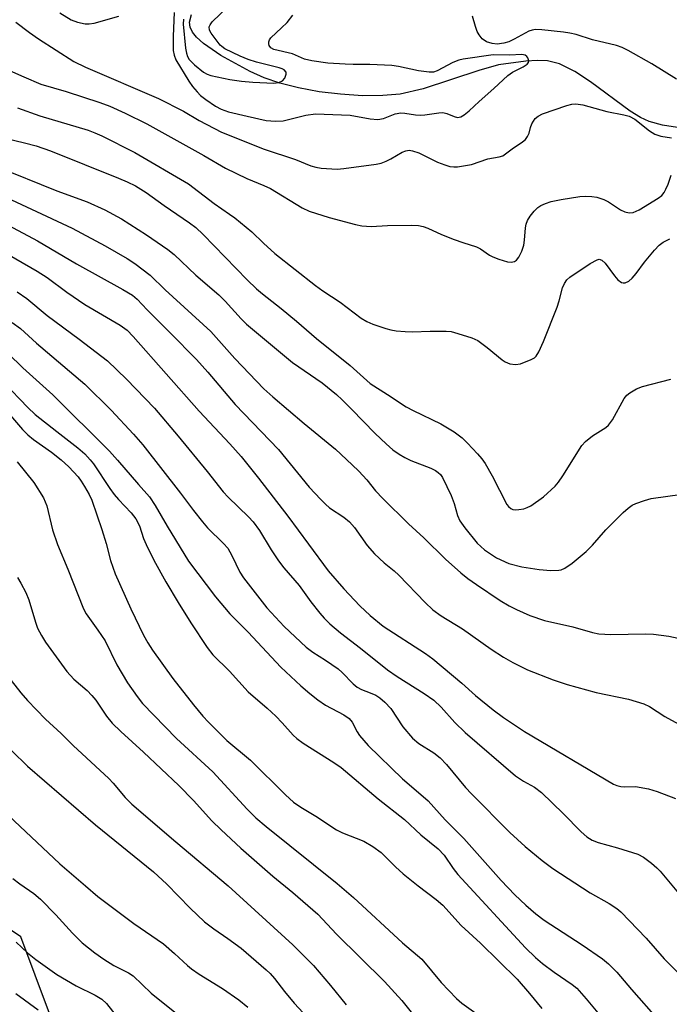
# Model space of a CAD drawing. Units: inches. Extents: x 1249771 to 1255771, y 589450 to 593451.
# Drawn here: x 1252549 to 1252692, y 593042 to 593259 of the extents above; entities that cross this region are included whole.
import ezdxf

# ---------------------------------------------------------------- set-up
doc = ezdxf.new("R2010")
doc.units = ezdxf.units.IN
doc.header["$MEASUREMENT"] = 0
for name, color, linetype in [('HYDRO-Single Line Stream', 4, 'Continuous'), ('NTRL-Trees', 3, 'Continuous'), ('Undefined', 1, 'Continuous')]:
    doc.layers.add(name, color=color, linetype=linetype)

msp = doc.modelspace()

# ---------------------------------------------------------------- linework, layer by layer
at = {"layer": 'HYDRO-Single Line Stream'}
msp.add_lwpolyline([(1252695.19, 593235.27), (1252690.95, 593235.91), (1252687.94, 593236.76), (1252686.08, 593237.65), (1252683.8, 593239.05), (1252675.03, 593245.48), (1252671.52, 593247.79), (1252668.12, 593249.46), (1252665.5, 593250.12), (1252663.3, 593250.2), (1252660.72, 593250.07), (1252654.69, 593249.25), (1252650.29, 593248.04), (1252638, 593243.96), (1252632.97, 593242.78), (1252629.09, 593242.46), (1252624.6, 593242.45), (1252619.74, 593242.75), (1252615.06, 593243.33), (1252610.44, 593244.18), (1252606.35, 593245.22), (1252602.88, 593246.38), (1252599.82, 593247.76), (1252593.31, 593251.31), (1252589.46, 593253.95), (1252587.95, 593255.35), (1252587.05, 593256.47), (1252586.52, 593257.59), (1252586.4, 593258.7), (1252586.85, 593260.39)], dxfattribs=at)
at = {"layer": 'NTRL-Trees'}
msp.add_lwpolyline([(1252017.85, 592425.67), (1252069.08, 592455.27), (1252117.08, 592499.48), (1252143.86, 592543.59), (1252165.65, 592588.53), (1252220.3, 592669.48), (1252240.54, 592720.08), (1252266.85, 592740.32), (1252341.73, 592744.37), (1252426.73, 592758.53), (1252475.3, 592778.77), (1252513.75, 592821.27), (1252571.94, 592881.48), (1252568.13, 593005.97), (1252549.08, 593056.78), (1252513.75, 593080.32), (1252467.21, 593153.18), (1252465.18, 593187.58), (1252469.23, 593258.42), (1252451.01, 593288.78), (1252404.26, 593348.94), (1252295.18, 593416.28), (1252269.99, 593450.75), (1253939.69, 593450.57)], dxfattribs=at)
at = {"layer": 'Undefined'}
for points, elevation in [([(1252548.28, 593161.59), (1252551.95, 593157.06), (1252554.14, 593153.68), (1252554.87, 593151.93), (1252556.12, 593146.6), (1252557.17, 593143.37), (1252559.47, 593137.95), (1252562.92, 593129.13), (1252563.57, 593128.02), (1252566.13, 593124.48), (1252567.71, 593122.1), (1252570.35, 593116.81), (1252572.65, 593112.85), (1252574.78, 593109.8), (1252576.02, 593108.26), (1252583.54, 593100.56), (1252591.54, 593093.19), (1252599.13, 593084.93), (1252601.07, 593083), (1252603.33, 593081.07), (1252618.98, 593068.55), (1252622.66, 593065.45), (1252633.42, 593055.41), (1252637.69, 593051.83), (1252642.03, 593046.66), (1252645.37, 593043.14), (1252646.58, 593042.12), (1252650.7, 593039.19)], 680), ([(1252548.34, 593136.05), (1252549.13, 593134.82), (1252550.2, 593132.77), (1252550.89, 593131.18), (1252552.36, 593126.23), (1252552.82, 593124.92), (1252553.66, 593123.24), (1252554.59, 593121.79), (1252559.26, 593115.31), (1252560.84, 593113.62), (1252563.77, 593111.11), (1252564.83, 593110.05), (1252565.66, 593109), (1252568.03, 593105.49), (1252569.27, 593103.94), (1252571.2, 593102.06), (1252576.2, 593097.49), (1252584.01, 593090.14), (1252587.24, 593086.86), (1252591.35, 593082.37), (1252593.4, 593080.35), (1252597.73, 593076.3), (1252604.8, 593070.15), (1252609.18, 593066.53), (1252614.73, 593061.78), (1252618.86, 593057.33), (1252629.47, 593046.9), (1252633.33, 593042.69), (1252635.67, 593039.71)], 682), ([(1252546.96, 593113.34), (1252549.08, 593110.63), (1252550.54, 593108.95), (1252554.53, 593104.79), (1252558.02, 593101.61), (1252560.64, 593098.97), (1252568.56, 593091.71), (1252569.54, 593090.69), (1252572.18, 593087.51), (1252573.65, 593086.05), (1252583.39, 593077.71), (1252594.95, 593068.03), (1252609.23, 593054.99), (1252613.75, 593050.39), (1252617.55, 593045.99), (1252621.02, 593041.74)], 684), ([(1252547.1, 593097.84), (1252550.59, 593094.46), (1252565.64, 593081.44), (1252578.41, 593071.09), (1252581.39, 593068.36), (1252586.49, 593063.1), (1252589.73, 593060.09), (1252591.75, 593058.5), (1252594.83, 593056.4), (1252597.81, 593054.21), (1252603.35, 593049.45), (1252604.19, 593048.64), (1252605.15, 593047.56), (1252607.37, 593044.68), (1252609.53, 593042.09), (1252617.5, 593033.6)], 686), ([(1252545.12, 593084.7), (1252557.75, 593072.84), (1252563.41, 593068.04), (1252566.12, 593065.63), (1252574.08, 593059.72), (1252580.64, 593055.17), (1252583.1, 593053.05), (1252585.92, 593050.4), (1252586.84, 593049.67), (1252588.55, 593048.49), (1252593.64, 593045.36), (1252597.28, 593042.82), (1252599.26, 593041.2)], 688), ([(1252547.3, 593069.66), (1252548.89, 593068.43), (1252552.01, 593066.33), (1252553.47, 593065.08), (1252556.81, 593061.63), (1252560.51, 593057.52), (1252562.64, 593055.43), (1252565.44, 593053.19), (1252567.41, 593051.84), (1252569.69, 593050.42), (1252572.87, 593048.83), (1252573.91, 593048.16), (1252577.93, 593044.28), (1252587.17, 593036.86)], 690), ([(1252548.09, 593055.56), (1252550.54, 593053.18), (1252552.42, 593051.72), (1252557.04, 593048.42), (1252561.32, 593045.96), (1252565.53, 593043.87), (1252567.02, 593042.97), (1252568, 593042.04), (1252570.17, 593039.27)], 692), ([(1252548.02, 593044.2), (1252552.94, 593040.65)], 694)]:
    msp.add_lwpolyline(points, dxfattribs=dict(at, elevation=elevation))
for points in [[(1252557.73, 593260.71, 652), (1252560.26, 593259.21, 652), (1252561.62, 593258.7, 652), (1252563.32, 593258.32, 652), (1252564.17, 593258.29, 652), (1252565.32, 593258.49, 652), (1252570.75, 593259.99, 652)], [(1252582.98, 593260.79, 652), (1252582.79, 593255.62, 652), (1252582.79, 593252.44, 652), (1252582.98, 593251.39, 652), (1252583.37, 593250.38, 652), (1252586.21, 593245.63, 652), (1252587.02, 593244.51, 652), (1252588.06, 593243.3, 652), (1252588.84, 593242.52, 652), (1252589.98, 593241.63, 652), (1252592.14, 593240.15, 652), (1252593.41, 593239.48, 652), (1252595.01, 593238.91, 652), (1252599.15, 593237.89, 652), (1252603.34, 593237, 652), (1252605.35, 593236.8, 652), (1252607.06, 593236.91, 652), (1252612.06, 593238.14, 652), (1252614.2, 593238.47, 652), (1252621.88, 593238.13, 652), (1252626.28, 593237.36, 652), (1252628.02, 593237.19, 652), (1252629.28, 593237.4, 652), (1252631.81, 593238.42, 652), (1252633.12, 593238.66, 652), (1252633.94, 593238.62, 652), (1252636.36, 593238.23, 652), (1252637.33, 593238.18, 652), (1252638.4, 593238.24, 652), (1252641.5, 593238.69, 652), (1252642.33, 593238.71, 652), (1252643.25, 593238.52, 652), (1252644.86, 593237.86, 652), (1252645.64, 593237.66, 652), (1252646.37, 593237.79, 652), (1252647.06, 593238.21, 652), (1252648.19, 593239.11, 652), (1252650.37, 593241.2, 652), (1252653.67, 593244.03, 652), (1252656.7, 593246.94, 652), (1252657.79, 593247.66, 652), (1252660.14, 593248.84, 652), (1252661.03, 593249.43, 652), (1252661.29, 593249.78, 652), (1252661.34, 593250.17, 652), (1252661.17, 593250.78, 652), (1252660.93, 593251.13, 652), (1252660.56, 593251.39, 652), (1252659.8, 593251.55, 652), (1252657.08, 593251.39, 652), (1252653.5, 593251.43, 652), (1252646.89, 593250.51, 652), (1252645.91, 593250.27, 652), (1252644.58, 593249.75, 652), (1252641.08, 593247.9, 652), (1252640.29, 593247.67, 652), (1252639.31, 593247.61, 652), (1252636.97, 593247.94, 652), (1252632.55, 593248.87, 652), (1252631.12, 593249.09, 652), (1252626.27, 593249.33, 652), (1252622.52, 593249.31, 652), (1252620.81, 593249.38, 652), (1252616.98, 593249.65, 652), (1252613.45, 593250.11, 652), (1252611.83, 593250.52, 652), (1252609.15, 593251.67, 652), (1252605.04, 593252.67, 652), (1252604.39, 593253.01, 652), (1252603.98, 593253.51, 652), (1252603.89, 593253.93, 652), (1252603.91, 593254.37, 652), (1252604.04, 593254.8, 652), (1252604.32, 593255.22, 652), (1252606.73, 593257.43, 652), (1252607.93, 593258.63, 652), (1252609.21, 593260.26, 652)], [(1252585.06, 593259.36, 650), (1252584.97, 593258.22, 650), (1252585.52, 593252.93, 650), (1252585.7, 593251.82, 650), (1252585.97, 593251.1, 650), (1252586.33, 593250.46, 650), (1252587.46, 593249.25, 650), (1252589.45, 593247.63, 650), (1252590.3, 593247.18, 650), (1252591.09, 593246.91, 650), (1252595.32, 593246.04, 650), (1252597.9, 593245.67, 650), (1252600.35, 593245.42, 650), (1252605.05, 593245.2, 650), (1252606.09, 593245.35, 650), (1252606.96, 593245.74, 650), (1252607.43, 593246.31, 650), (1252607.75, 593247.21, 650), (1252607.72, 593247.62, 650), (1252607.3, 593248.12, 650), (1252606.86, 593248.38, 650), (1252606.2, 593248.61, 650), (1252601.21, 593249.85, 650), (1252599.34, 593250.41, 650), (1252597.57, 593251.14, 650), (1252594.22, 593252.81, 650), (1252593.52, 593253.28, 650), (1252593.15, 593253.63, 650), (1252591.14, 593256.25, 650), (1252590.78, 593256.94, 650), (1252590.76, 593257.64, 650), (1252590.91, 593258.1, 650), (1252591.39, 593258.77, 650), (1252595.03, 593262.23, 650)], [(1252547.99, 593258.69, 654), (1252551.02, 593256.39, 654), (1252553.02, 593255, 654), (1252560.83, 593250, 654), (1252563.39, 593248.72, 654), (1252579.5, 593241.81, 654), (1252585.08, 593239.02, 654), (1252588.49, 593236.96, 654), (1252593.42, 593234.42, 654), (1252602.91, 593230.62, 654), (1252609.83, 593228.36, 654), (1252613.22, 593226.96, 654), (1252614.33, 593226.64, 654), (1252615.47, 593226.43, 654), (1252619.01, 593226.22, 654), (1252620.47, 593226.34, 654), (1252627.63, 593227.3, 654), (1252628.77, 593227.57, 654), (1252629.87, 593227.97, 654), (1252630.91, 593228.48, 654), (1252633.36, 593229.97, 654), (1252634.18, 593230.28, 654), (1252634.93, 593230.4, 654), (1252635.68, 593230.3, 654), (1252637.03, 593229.84, 654), (1252641.19, 593227.8, 654), (1252642.81, 593227.16, 654), (1252643.91, 593226.83, 654), (1252644.81, 593226.71, 654), (1252645.64, 593226.74, 654), (1252648.69, 593227.23, 654), (1252652.33, 593228.5, 654), (1252654.84, 593228.94, 654), (1252655.59, 593229.19, 654), (1252656.25, 593229.58, 654), (1252657.71, 593230.72, 654), (1252660, 593232.29, 654), (1252660.63, 593232.81, 654), (1252661.11, 593233.43, 654), (1252661.41, 593234.17, 654), (1252661.73, 593235.41, 654), (1252662.06, 593236.2, 654), (1252662.8, 593237.39, 654), (1252663.4, 593237.94, 654), (1252664.43, 593238.42, 654), (1252669.8, 593240.29, 654), (1252670.9, 593240.57, 654), (1252671.75, 593240.65, 654), (1252673.33, 593240.42, 654), (1252678.6, 593238.93, 654), (1252682.4, 593238.24, 654), (1252683.53, 593237.95, 654), (1252684.77, 593237.25, 654), (1252688.01, 593234.68, 654), (1252689.23, 593233.92, 654), (1252690.54, 593233.5, 654), (1252692.93, 593233.11, 654)], [(1252693.99, 593246.08, 654), (1252688.55, 593249.49, 654), (1252683.32, 593252.4, 654), (1252682, 593253.08, 654), (1252680.75, 593253.55, 654), (1252675.41, 593254.79, 654), (1252671.8, 593255.97, 654), (1252670.45, 593256.28, 654), (1252669.02, 593256.5, 654), (1252664.28, 593257.02, 654), (1252662.81, 593257.05, 654), (1252662.1, 593256.92, 654), (1252661.38, 593256.67, 654), (1252658.14, 593254.89, 654), (1252656.96, 593254.36, 654), (1252655.82, 593254.04, 654), (1252654.35, 593253.84, 654), (1252653.28, 593253.94, 654), (1252651.99, 593254.34, 654), (1252651.09, 593254.98, 654), (1252650.36, 593255.86, 654), (1252649.97, 593256.64, 654), (1252649.55, 593257.75, 654), (1252648.9, 593259.99, 654)], [(1252546.6, 593248.02, 656), (1252549.73, 593246.59, 656), (1252553.5, 593245.01, 656), (1252559.09, 593243.4, 656), (1252566.59, 593240.92, 656), (1252568.74, 593240.1, 656), (1252572.17, 593238.61, 656), (1252576.92, 593236.21, 656), (1252589.51, 593229.24, 656), (1252594.33, 593226.47, 656), (1252599.08, 593224.19, 656), (1252602.82, 593222.65, 656), (1252604.31, 593221.96, 656), (1252611.29, 593217.72, 656), (1252612.85, 593216.95, 656), (1252617.22, 593215.55, 656), (1252623.07, 593213.98, 656), (1252624.49, 593213.7, 656), (1252626.55, 593213.57, 656), (1252630.15, 593213.81, 656), (1252635.52, 593213.83, 656), (1252637, 593213.78, 656), (1252638.04, 593213.58, 656), (1252639.04, 593213.23, 656), (1252642.1, 593211.8, 656), (1252644.84, 593210.7, 656), (1252646.79, 593210, 656), (1252649.84, 593209.06, 656), (1252650.71, 593208.61, 656), (1252652.67, 593207.27, 656), (1252653.38, 593206.88, 656), (1252654.72, 593206.36, 656), (1252656.66, 593205.79, 656), (1252657.46, 593205.68, 656), (1252658.21, 593205.84, 656), (1252658.64, 593206.13, 656), (1252659.15, 593206.79, 656), (1252659.81, 593208.12, 656), (1252660.27, 593209.48, 656), (1252660.44, 593210.58, 656), (1252660.66, 593213.24, 656), (1252660.81, 593214.07, 656), (1252661.06, 593214.86, 656), (1252661.64, 593215.82, 656), (1252662.53, 593216.94, 656), (1252663.33, 593217.74, 656), (1252664.01, 593218.19, 656), (1252665.02, 593218.63, 656), (1252666.33, 593219.08, 656), (1252668.5, 593219.55, 656), (1252672.66, 593220.18, 656), (1252673.81, 593220.25, 656), (1252675.28, 593220.22, 656), (1252676.41, 593220.06, 656), (1252677.95, 593219.52, 656), (1252678.95, 593218.98, 656), (1252681.65, 593217.26, 656), (1252682.61, 593216.79, 656), (1252683.55, 593216.55, 656), (1252684.45, 593216.65, 656), (1252685.74, 593217.28, 656), (1252689.96, 593219.85, 656), (1252690.76, 593220.44, 656), (1252691.26, 593221.06, 656), (1252691.68, 593221.83, 656), (1252692.14, 593222.91, 656), (1252692.8, 593224.9, 656)], [(1252548.34, 593239.75, 658), (1252553.31, 593237.97, 658), (1252563.95, 593234.82, 658), (1252565.47, 593234.25, 658), (1252566.98, 593233.58, 658), (1252574.32, 593229.88, 658), (1252586.16, 593222.97, 658), (1252591.83, 593218.64, 658), (1252595.23, 593216.32, 658), (1252596.37, 593215.45, 658), (1252600.14, 593212.36, 658), (1252602.71, 593209.87, 658), (1252605.22, 593207.62, 658), (1252614.22, 593200.54, 658), (1252615.82, 593199.38, 658), (1252619.65, 593196.86, 658), (1252624.35, 593193.34, 658), (1252625.55, 593192.57, 658), (1252626.92, 593192, 658), (1252629.75, 593191.06, 658), (1252630.9, 593190.73, 658), (1252632.03, 593190.53, 658), (1252634.02, 593190.35, 658), (1252635.66, 593190.3, 658), (1252639.57, 593190.47, 658), (1252643.07, 593190.48, 658), (1252644.22, 593190.35, 658), (1252645.66, 593189.98, 658), (1252648.78, 593189, 658), (1252650.12, 593188.41, 658), (1252652.19, 593186.87, 658), (1252655.47, 593184.1, 658), (1252656.17, 593183.66, 658), (1252657.17, 593183.28, 658), (1252658.46, 593183.07, 658), (1252659.54, 593183.28, 658), (1252661.91, 593184.19, 658), (1252662.61, 593184.6, 658), (1252662.99, 593184.96, 658), (1252663.58, 593185.88, 658), (1252664.64, 593188.2, 658), (1252667.64, 593195.76, 658), (1252668.11, 593197.13, 658), (1252668.8, 593200, 658), (1252669.22, 593200.99, 658), (1252669.8, 593201.79, 658), (1252670.47, 593202.37, 658), (1252674.96, 593205.39, 658), (1252676.45, 593206.24, 658), (1252676.94, 593206.34, 658), (1252677.5, 593206.17, 658), (1252678.26, 593205.46, 658), (1252680.31, 593202.64, 658), (1252681.05, 593201.78, 658), (1252681.82, 593201.24, 658), (1252682.23, 593201.11, 658), (1252682.64, 593201.12, 658), (1252683.45, 593201.48, 658), (1252684.23, 593202.17, 658), (1252685.13, 593203.22, 658), (1252686.92, 593205.66, 658), (1252689.17, 593208.37, 658), (1252690.17, 593209.44, 658), (1252691.06, 593210.09, 658), (1252692.52, 593210.83, 658)], [(1252528.7, 593237.08, 660), (1252549.94, 593232.06, 660), (1252552.46, 593231.4, 660), (1252555.67, 593230.26, 660), (1252570.71, 593224.27, 660), (1252572.61, 593223.46, 660), (1252574.44, 593222.54, 660), (1252576.77, 593221.06, 660), (1252580.77, 593218.19, 660), (1252586.4, 593214.4, 660), (1252587.75, 593213.35, 660), (1252589.4, 593211.8, 660), (1252599.14, 593201.77, 660), (1252601.19, 593199.78, 660), (1252602.51, 593198.67, 660), (1252606.67, 593195.49, 660), (1252610.03, 593192.69, 660), (1252614.45, 593188.82, 660), (1252621.88, 593182.89, 660), (1252626.34, 593178.91, 660), (1252630.17, 593176.48, 660), (1252634.28, 593173.73, 660), (1252635.81, 593172.92, 660), (1252641.93, 593169.97, 660), (1252644.87, 593168.24, 660), (1252646.62, 593166.9, 660), (1252647.84, 593165.75, 660), (1252650.02, 593163.4, 660), (1252650.96, 593162.29, 660), (1252651.72, 593161.23, 660), (1252653.29, 593158.51, 660), (1252656.53, 593152.16, 660), (1252656.86, 593151.74, 660), (1252657.41, 593151.3, 660), (1252657.83, 593151.11, 660), (1252658.33, 593151.03, 660), (1252659.14, 593151.07, 660), (1252660.24, 593151.27, 660), (1252661.04, 593151.52, 660), (1252661.8, 593151.91, 660), (1252664.63, 593153.86, 660), (1252667.16, 593156.27, 660), (1252667.92, 593157.14, 660), (1252668.9, 593158.55, 660), (1252673.09, 593165.24, 660), (1252673.88, 593166.07, 660), (1252675.46, 593167.35, 660), (1252678.36, 593169.2, 660), (1252679.01, 593169.72, 660), (1252679.84, 593170.91, 660), (1252682.42, 593175.62, 660), (1252683.01, 593176.33, 660), (1252683.67, 593176.85, 660), (1252685.14, 593177.75, 660), (1252686.48, 593178.28, 660), (1252692.74, 593179.85, 660)], [(1252543.5, 593226.88, 662), (1252557.07, 593221.46, 662), (1252563.73, 593219.04, 662), (1252567.65, 593217.22, 662), (1252571.37, 593215.29, 662), (1252576.91, 593211.75, 662), (1252581.57, 593208.51, 662), (1252582.99, 593207.42, 662), (1252587.8, 593202.82, 662), (1252592.89, 593198.48, 662), (1252594.28, 593197.05, 662), (1252597.78, 593193.16, 662), (1252598.94, 593192.02, 662), (1252609.17, 593183.52, 662), (1252615.72, 593179.02, 662), (1252618.84, 593176.49, 662), (1252620.13, 593175.33, 662), (1252622.21, 593173.27, 662), (1252627.42, 593167.87, 662), (1252629.85, 593165.56, 662), (1252631.34, 593164.27, 662), (1252632.75, 593163.28, 662), (1252633.98, 593162.54, 662), (1252635.33, 593161.94, 662), (1252639.74, 593160.22, 662), (1252640.71, 593159.73, 662), (1252641.35, 593159.28, 662), (1252641.83, 593158.78, 662), (1252642.27, 593158.12, 662), (1252644.21, 593154.17, 662), (1252644.9, 593152.43, 662), (1252645.61, 593149.8, 662), (1252646.14, 593148.61, 662), (1252647.26, 593147.02, 662), (1252649.99, 593143.68, 662), (1252650.75, 593142.89, 662), (1252651.56, 593142.2, 662), (1252654.26, 593140.44, 662), (1252656.95, 593139.2, 662), (1252659.8, 593138.45, 662), (1252663.63, 593137.81, 662), (1252666.26, 593137.61, 662), (1252667.97, 593137.67, 662), (1252668.53, 593137.8, 662), (1252669.33, 593138.11, 662), (1252670.97, 593139.27, 662), (1252674.08, 593141.85, 662), (1252675.41, 593143.23, 662), (1252678.41, 593146.6, 662), (1252682.2, 593150.39, 662), (1252683.3, 593151.39, 662), (1252684.22, 593152.03, 662), (1252685, 593152.41, 662), (1252686.96, 593153.11, 662), (1252688.39, 593153.52, 662), (1252695.25, 593154.51, 662)], [(1252542.41, 593221.58, 664), (1252560.45, 593213.19, 664), (1252567.75, 593209.33, 664), (1252572.59, 593206.48, 664), (1252574.31, 593205.37, 664), (1252577.65, 593202.81, 664), (1252581.03, 593199.56, 664), (1252591.07, 593190.38, 664), (1252596.43, 593184.46, 664), (1252602.81, 593177.73, 664), (1252604.78, 593175.95, 664), (1252611.7, 593170.08, 664), (1252618.62, 593164.38, 664), (1252622.35, 593160.94, 664), (1252623.8, 593159.56, 664), (1252625.59, 593157.66, 664), (1252627.5, 593155.18, 664), (1252629.13, 593153.49, 664), (1252634.79, 593147.96, 664), (1252638.18, 593144.81, 664), (1252642.92, 593140.13, 664), (1252646.33, 593137.1, 664), (1252647.89, 593135.86, 664), (1252649.79, 593134.5, 664), (1252655.03, 593131.01, 664), (1252657.05, 593129.81, 664), (1252658.63, 593129.02, 664), (1252661.59, 593127.7, 664), (1252664.8, 593126.61, 664), (1252671.07, 593125.19, 664), (1252675.45, 593123.91, 664), (1252676.86, 593123.66, 664), (1252679.46, 593123.48, 664), (1252687.14, 593123.62, 664), (1252688.89, 593123.56, 664), (1252692.3, 593123.1, 664), (1252698.79, 593121.72, 664)], [(1252542.94, 593215.64, 666), (1252552.77, 593210.41, 666), (1252561.38, 593205.34, 666), (1252571.68, 593199.66, 666), (1252573.79, 593198.39, 666), (1252574.82, 593197.51, 666), (1252577.03, 593195.16, 666), (1252582.14, 593190.12, 666), (1252587.9, 593184.23, 666), (1252590.46, 593181.4, 666), (1252596.5, 593174.29, 666), (1252606.02, 593164.34, 666), (1252612.86, 593156.05, 666), (1252615.39, 593153.27, 666), (1252616.42, 593152.25, 666), (1252617.32, 593151.49, 666), (1252620.51, 593149.37, 666), (1252621.76, 593148.33, 666), (1252622.85, 593147.09, 666), (1252625.68, 593143.12, 666), (1252627.3, 593141.3, 666), (1252629.38, 593139.3, 666), (1252631.61, 593137.54, 666), (1252632.66, 593136.58, 666), (1252638.47, 593130.54, 666), (1252640.19, 593128.97, 666), (1252642.01, 593127.62, 666), (1252646.71, 593124.74, 666), (1252653.07, 593120.29, 666), (1252655.81, 593118.49, 666), (1252657.82, 593117.29, 666), (1252661.1, 593115.71, 666), (1252666.75, 593113.5, 666), (1252669.83, 593112.49, 666), (1252676.28, 593110.66, 666), (1252683.4, 593109.21, 666), (1252686.79, 593108.15, 666), (1252688.05, 593107.56, 666), (1252691.45, 593105.39, 666), (1252697.59, 593102.02, 666)], [(1252543.18, 593209.13, 668), (1252552.74, 593203.72, 668), (1252554.89, 593202.29, 668), (1252559.29, 593199.08, 668), (1252563.26, 593196.35, 668), (1252571.08, 593191.76, 668), (1252572.61, 593190.68, 668), (1252573.96, 593189.3, 668), (1252588.52, 593172.83, 668), (1252595.31, 593165.6, 668), (1252597.83, 593162.77, 668), (1252601.6, 593158.04, 668), (1252608.13, 593149.63, 668), (1252612.65, 593143.42, 668), (1252617.06, 593137.57, 668), (1252620.46, 593133.61, 668), (1252624.02, 593129.81, 668), (1252626.3, 593127.66, 668), (1252629.18, 593125.32, 668), (1252638.53, 593119.28, 668), (1252640.18, 593118.13, 668), (1252646.58, 593112.77, 668), (1252649.62, 593110.03, 668), (1252653.52, 593106.84, 668), (1252655.78, 593105.16, 668), (1252660.43, 593102.09, 668), (1252680.05, 593090.44, 668), (1252680.84, 593090.12, 668), (1252681.67, 593089.94, 668), (1252682.5, 593089.88, 668), (1252684.98, 593089.91, 668), (1252687.79, 593089.44, 668), (1252689.73, 593088.86, 668), (1252693.81, 593087.27, 668)], [(1252548.3, 593199.12, 670), (1252550.41, 593197.68, 670), (1252554.93, 593193.9, 670), (1252562.02, 593188.72, 670), (1252568.22, 593183.91, 670), (1252572.48, 593179.85, 670), (1252578.61, 593173.44, 670), (1252583.85, 593167.3, 670), (1252590.26, 593159.5, 670), (1252593.81, 593155, 670), (1252594.95, 593153.78, 670), (1252599.42, 593149.46, 670), (1252600.44, 593148.39, 670), (1252601.87, 593146.48, 670), (1252604.42, 593142.22, 670), (1252606.05, 593139.77, 670), (1252607.26, 593138.24, 670), (1252610.65, 593134.34, 670), (1252613.22, 593130.71, 670), (1252615.2, 593128.18, 670), (1252616.15, 593127.09, 670), (1252617.39, 593125.87, 670), (1252619.74, 593123.87, 670), (1252624.19, 593120.45, 670), (1252630.11, 593115.68, 670), (1252632.24, 593114.22, 670), (1252638.24, 593110.5, 670), (1252640.35, 593109, 670), (1252642.02, 593107.45, 670), (1252645.04, 593104.09, 670), (1252647.32, 593101.83, 670), (1252658.41, 593092.32, 670), (1252660.18, 593091.08, 670), (1252662.61, 593089.76, 670), (1252664.2, 593088.6, 670), (1252668.99, 593084.01, 670), (1252672.91, 593079.93, 670), (1252674.19, 593078.84, 670), (1252675.36, 593078.11, 670), (1252676.72, 593077.55, 670), (1252680.98, 593076.38, 670), (1252685.43, 593074.97, 670), (1252686.71, 593074.3, 670), (1252688.48, 593072.98, 670), (1252689.65, 593072, 670), (1252690.42, 593071.25, 670), (1252695.57, 593065.08, 670)], [(1252547.18, 593192.35, 672), (1252549.03, 593191.03, 672), (1252552.59, 593187.8, 672), (1252563.25, 593178.74, 672), (1252569.04, 593173.02, 672), (1252574.02, 593167.75, 672), (1252576.06, 593165.39, 672), (1252584.41, 593154.7, 672), (1252587.24, 593150.87, 672), (1252589.23, 593148.35, 672), (1252590.39, 593147.06, 672), (1252593.88, 593143.59, 672), (1252594.84, 593142.52, 672), (1252595.77, 593140.97, 672), (1252597.52, 593137.25, 672), (1252598.31, 593136.01, 672), (1252603.44, 593129.39, 672), (1252607.33, 593125.29, 672), (1252612.15, 593120.7, 672), (1252613.6, 593119.59, 672), (1252616.45, 593117.84, 672), (1252619.24, 593115.88, 672), (1252620.11, 593115.13, 672), (1252622.55, 593112.61, 672), (1252623.41, 593111.85, 672), (1252624.36, 593111.33, 672), (1252626.29, 593110.65, 672), (1252627.53, 593110.09, 672), (1252628.46, 593109.49, 672), (1252629.55, 593108.56, 672), (1252630.88, 593107.14, 672), (1252633.55, 593103.08, 672), (1252635.68, 593100.59, 672), (1252637.06, 593099.4, 672), (1252640.38, 593097.35, 672), (1252641.78, 593096.24, 672), (1252643.15, 593094.77, 672), (1252647.39, 593089.73, 672), (1252648.68, 593088.31, 672), (1252657.15, 593079.78, 672), (1252660.58, 593076.7, 672), (1252664.3, 593073.61, 672), (1252666.67, 593071.8, 672), (1252674.95, 593066.47, 672), (1252679.13, 593064.13, 672), (1252680.81, 593062.99, 672), (1252681.72, 593062.26, 672), (1252687.33, 593056.45, 672), (1252691.26, 593051.88, 672), (1252695.39, 593047.76, 672)], [(1252546.27, 593185.5, 674), (1252549.51, 593182.4, 674), (1252556.21, 593176.39, 674), (1252568.67, 593163.95, 674), (1252570.46, 593162, 674), (1252575.08, 593156.58, 674), (1252577.51, 593153.87, 674), (1252578.81, 593152, 674), (1252581.44, 593147.41, 674), (1252586.19, 593139.67, 674), (1252592.11, 593131.83, 674), (1252595.27, 593128.04, 674), (1252599.36, 593124, 674), (1252606.54, 593116.27, 674), (1252611, 593112.16, 674), (1252612.99, 593110.45, 674), (1252614.73, 593109.09, 674), (1252616.47, 593107.9, 674), (1252620.5, 593105.74, 674), (1252621.69, 593104.93, 674), (1252622.31, 593104.16, 674), (1252623.46, 593102.02, 674), (1252623.98, 593101.2, 674), (1252625.88, 593098.95, 674), (1252633.46, 593091.64, 674), (1252638.05, 593087.73, 674), (1252639.1, 593086.75, 674), (1252642.87, 593082.56, 674), (1252646.99, 593078.43, 674), (1252655.27, 593069.17, 674), (1252658.26, 593066.04, 674), (1252660.7, 593063.72, 674), (1252662.95, 593061.8, 674), (1252664.79, 593060.44, 674), (1252673.18, 593054.99, 674), (1252677.66, 593051.88, 674), (1252678.98, 593050.77, 674), (1252680.79, 593048.93, 674), (1252684.04, 593045.1, 674), (1252690, 593038.34, 674)], [(1252545.26, 593179.23, 676), (1252550.66, 593173.63, 676), (1252552.27, 593172.08, 676), (1252557.07, 593168.28, 676), (1252561.71, 593164.73, 676), (1252563.22, 593163.36, 676), (1252564.42, 593162.09, 676), (1252565.16, 593161.17, 676), (1252568.75, 593155.73, 676), (1252569.74, 593154.37, 676), (1252570.67, 593153.3, 676), (1252573.52, 593150.33, 676), (1252574.5, 593149.06, 676), (1252575.34, 593147.46, 676), (1252576.18, 593144.72, 676), (1252576.77, 593143.35, 676), (1252578.49, 593139.89, 676), (1252581.16, 593135.11, 676), (1252583.85, 593130.57, 676), (1252586.68, 593126.04, 676), (1252590.25, 593120.59, 676), (1252591.53, 593118.98, 676), (1252595.24, 593115.42, 676), (1252599.36, 593110.81, 676), (1252603.54, 593107.24, 676), (1252605.47, 593105.46, 676), (1252606.88, 593104.01, 676), (1252609.3, 593101.29, 676), (1252610.1, 593100.5, 676), (1252611.51, 593099.47, 676), (1252618.27, 593095.23, 676), (1252619.88, 593094.1, 676), (1252628.09, 593087.23, 676), (1252633.91, 593082.68, 676), (1252637.48, 593079.29, 676), (1252641.36, 593076.21, 676), (1252642.67, 593074.76, 676), (1252644.63, 593071.86, 676), (1252645.71, 593070.51, 676), (1252660.66, 593054.33, 676), (1252662.87, 593052.18, 676), (1252664.42, 593050.88, 676), (1252666.97, 593048.94, 676), (1252670.97, 593046.2, 676), (1252671.95, 593045.39, 676), (1252674.06, 593043.08, 676), (1252676.64, 593039.94, 676)], [(1252546.39, 593172.39, 678), (1252549.45, 593168.76, 678), (1252550.62, 593167.55, 678), (1252551.88, 593166.52, 678), (1252555.89, 593163.73, 678), (1252557.98, 593162.08, 678), (1252559.71, 593160.52, 678), (1252561.75, 593158.29, 678), (1252562.44, 593157.36, 678), (1252563.2, 593156.15, 678), (1252564.19, 593154.41, 678), (1252564.79, 593153.16, 678), (1252567.03, 593146.68, 678), (1252567.95, 593143.57, 678), (1252568.91, 593139.84, 678), (1252569.94, 593136.86, 678), (1252573.4, 593129.19, 678), (1252576.23, 593123.38, 678), (1252577.18, 593121.68, 678), (1252578.23, 593120, 678), (1252582.72, 593113.79, 678), (1252587.27, 593107.93, 678), (1252589.32, 593105.45, 678), (1252590.55, 593104.14, 678), (1252594.66, 593100.06, 678), (1252599.84, 593095.74, 678), (1252607.56, 593088.11, 678), (1252609.38, 593086.48, 678), (1252610.99, 593085.38, 678), (1252614.27, 593083.42, 678), (1252618.83, 593080.37, 678), (1252620.16, 593079.73, 678), (1252624.91, 593077.9, 678), (1252626.87, 593076.71, 678), (1252628.73, 593075.38, 678), (1252631.92, 593072.2, 678), (1252633.63, 593070.63, 678), (1252636.89, 593068, 678), (1252640.91, 593064.99, 678), (1252642.35, 593063.73, 678), (1252646.43, 593059.24, 678), (1252650.69, 593055.33, 678), (1252658.78, 593047.41, 678), (1252661.52, 593044.27, 678), (1252664.23, 593040.93, 678)]]:
    msp.add_polyline3d(points, dxfattribs=at)

doc.saveas('drawing.dxf')
